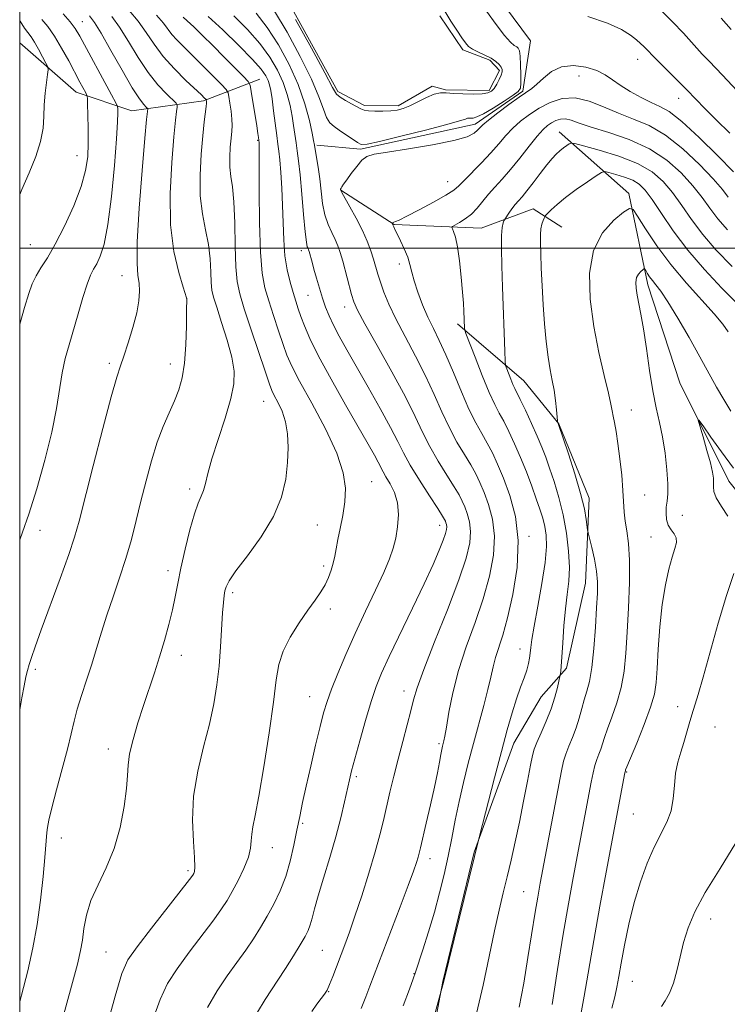
# Model space of a CAD drawing. Extents: x 2149800 to 2152700, y 349800 to 352700.
# Drawn here: x 2150000 to 2150140, y 350850 to 351045 of the extents above; entities that cross this region are included whole.
import ezdxf

# ---------------------------------------------------------------- set-up
doc = ezdxf.new("R2010")
doc.units = 0
doc.header["$MEASUREMENT"] = 0
for name, color, linetype, lineweight in [('32000', 7, 'Continuous', 0), ('DTM HARD BREAKLINE', 7, 'Continuous', 0), ('DTM SPOT ELEVATION', 2, 'Continuous', 13), ('INDEX CONTOUR', 41, 'Continuous', 13), ('INTERMEDIATE CONTOUR', 44, 'Continuous', 0), ('INTERMEDIATE CONTOUR DEPRESSION', 44, 'Continuous', 0), ('POND', 7, 'Continuous', 0)]:
    doc.layers.add(name, color=color, linetype=linetype, lineweight=lineweight)

msp = doc.modelspace()

# ---------------------------------------------------------------- linework, layer by layer
at = {"layer": '32000', "flags": 128}
for points in [[(2150000, 350000), (2152500, 350000), (2152500, 352500), (2150000, 352500), (2150000, 350000)], [(2152500, 351000), (2150000, 351000)]]:
    msp.add_lwpolyline(points, dxfattribs=at)
at = {"layer": 'DTM HARD BREAKLINE'}
for points in [[(2150058.87, 351020.41, 1047.74), (2150067.52, 351019.62, 1046.21), (2150090.26, 351024.6, 1046.47), (2150099.69, 351031.12, 1046.21), (2150101.17, 351041.1, 1047.07), (2150090.72, 351055.25, 1046.94), (2150087.81, 351082.62, 1047.67), (2150091.43, 351101.89, 1050.54), (2150118.33, 351118.14, 1061.67), (2150144.64, 351139.06, 1066.86), (2150163.12, 351171.44, 1073.66), (2150171.93, 351224.62, 1079.92), (2150177.4, 351277.84, 1083.12), (2150187.38, 351320.34, 1085.72)], [(2150000, 351040.662, 1069.314), (2150011.18, 351030.91, 1066.74), (2150022.2, 351027.2, 1063.08), (2150036.42, 351029.2, 1058.25), (2150047.57, 351033.46, 1053.1)], [(2150106.89, 351023.02, 1040.74), (2150120.7, 351010.81, 1036.41), (2150124.43, 350992.76, 1033.48), (2150130.8, 350973.34, 1032.35), (2150140.5, 350953.87, 1031.35), (2150149.65, 350942.4, 1031.22), (2150152.72, 350925.03, 1029.68), (2150165.23, 350914.84, 1028.88), (2150184.35, 350901.22, 1028.42), (2150192.85, 350891.1, 1027.55), (2150209.22, 350871.52, 1026.95)], [(2150063.64, 351011.5, 1045.96), (2150074.17, 351004.69, 1043.93), (2150091.45, 351003.98, 1040.99), (2150101.71, 351007.81, 1038.78), (2150107.41, 351004.18, 1036.88)], [(2150086.73, 350984.99, 1042.35), (2150099.86, 350973.71, 1039.09), (2150106.82, 350965.18, 1037.96), (2150112.8, 350950.46, 1037.51), (2150112.11, 350933.62, 1038.78), (2150108.3, 350916.83, 1039.68), (2150103.34, 350911.15, 1040.99), (2150097.88, 350901.92, 1041.31), (2150090.02, 350880.32, 1042.08), (2150083.86, 350854.7, 1042.03), (2150079.53, 350832.15, 1041.44), (2150078.38, 350814.44, 1041.49)]]:
    msp.add_polyline3d(points, dxfattribs=at)
at = {"layer": 'DTM SPOT ELEVATION'}
for p in [(2150012.4, 351044.89, 1063.16), (2150122.42, 351037.38, 1047.28), (2150110.82, 351034.14, 1045.21), (2150130.54, 351029.67, 1047.32), (2150047.17, 351021.38, 1054.12), (2150011.37, 351018.33, 1066.82), (2150084.77, 351013.21, 1044.8), (2150002.08, 351000.69, 1067.06), (2150055.78, 350999.48, 1050.5), (2150075.2, 350996.9, 1044.45), (2150020.26, 350994.55, 1062.78), (2150033.05, 350990.05, 1060.01), (2150057.15, 350990.65, 1050.93), (2150064.37, 350988.35, 1048.63), (2150017.76, 350977.18, 1062.35), (2150029.84, 350977.06, 1060.64), (2150048.32, 350969.63, 1056.85), (2150121.17, 350967.97, 1035.3), (2150033.69, 350952.27, 1058.38), (2150069.71, 350953.77, 1053.1), (2150123.8, 350951.13, 1035.11), (2150131.28, 350947.09, 1033.11), (2150058.97, 350945.16, 1055.06), (2150083.19, 350945.08, 1050.6), (2150004.05, 350944.12, 1063.29), (2150100.87, 350942.93, 1043.73), (2150125.1, 350942.77, 1034.82), (2150060.24, 350937.01, 1054.33), (2150029.4, 350936.1, 1058.47), (2150042.17, 350931.73, 1055.67), (2150061.55, 350928.54, 1053.58), (2150032.03, 350919.32, 1057.37), (2150099.11, 350920.62, 1042.67), (2150003.08, 350916.57, 1061.7), (2150076.15, 350912.29, 1048.6), (2150057.48, 350911.12, 1052.82), (2150130.35, 350909.19, 1032.58), (2150137.77, 350905.17, 1031), (2150083.09, 350901.84, 1046.27), (2150017.58, 350900.8, 1058.58), (2150120.28, 350896.23, 1033.88), (2150066.71, 350895.32, 1049.7), (2150121.59, 350887.88, 1032.97), (2150056.05, 350886.04, 1051.74), (2150008.27, 350883.16, 1059.35), (2150050.06, 350881.23, 1053.29), (2150081.31, 350879.03, 1045.44), (2150033.35, 350876.65, 1056.3), (2150099.83, 350872.55, 1038.94), (2150136.92, 350867.12, 1029.38), (2150017.11, 350860.58, 1056.94), (2150059.95, 350860.92, 1049), (2150078.15, 350856.28, 1044.06), (2150121.37, 350854.77, 1031.09), (2150061.23, 350852.69, 1047.93)]:
    msp.add_point(p, dxfattribs=at)
at = {"layer": 'INDEX CONTOUR'}
for points in [[(2150000, 350850.668, 1060), (2150000.371, 350852.043, 1060), (2150001.594, 350856.853, 1060), (2150002.619, 350861.384, 1060), (2150003.459, 350865.989, 1060), (2150004.124, 350870.856, 1060), (2150004.624, 350875.508, 1060), (2150004.967, 350879.304, 1060), (2150005.365, 350884.27, 1060), (2150005.481, 350885.258, 1060), (2150005.761, 350886.718, 1060), (2150006.343, 350889.118, 1060), (2150007.299, 350892.709, 1060), (2150008.426, 350896.874, 1060), (2150009.452, 350900.778, 1060), (2150010.185, 350903.812, 1060), (2150010.761, 350906.268, 1060), (2150011.397, 350908.663, 1060), (2150012.253, 350911.402, 1060), (2150013.258, 350914.428, 1060), (2150014.283, 350917.571, 1060), (2150015.239, 350920.709, 1060), (2150016.193, 350923.908, 1060), (2150017.255, 350927.282, 1060), (2150018.49, 350930.904, 1060), (2150019.8, 350934.687, 1060), (2150021.043, 350938.502, 1060), (2150022.118, 350942.26, 1060), (2150023.082, 350946.025, 1060), (2150024.031, 350949.901, 1060), (2150025.042, 350953.928, 1060), (2150026.124, 350957.903, 1060), (2150027.267, 350961.56, 1060), (2150028.449, 350964.699, 1060), (2150029.602, 350967.382, 1060), (2150030.645, 350969.733, 1060), (2150031.511, 350971.923, 1060), (2150032.18, 350974.288, 1060), (2150032.645, 350977.208, 1060), (2150032.912, 350980.86, 1060), (2150033.033, 350984.614, 1060), (2150033.071, 350987.634, 1060), (2150033.082, 350989.946, 1060), (2150033.049, 350990.153, 1060), (2150032.378, 350992.273, 1060), (2150031.513, 350995.155, 1060), (2150030.564, 350999.333, 1060), (2150029.909, 351004.659, 1060), (2150029.817, 351010.836, 1060), (2150030.123, 351016.983, 1060), (2150030.55, 351022.073, 1060), (2150030.873, 351025.345, 1060), (2150031.074, 351027.106, 1060), (2150031.187, 351027.929, 1060), (2150031.208, 351028.346, 1060), (2150030.982, 351028.718, 1060), (2150029.07, 351030.548, 1060), (2150027.389, 351032.349, 1060), (2150025.466, 351034.786, 1060), (2150023.485, 351037.796, 1060), (2150021.562, 351040.962, 1060), (2150019.797, 351043.78, 1060), (2150018.249, 351045.894, 1060)], [(2150047.083, 350848.629, 1050), (2150048.604, 350851.167, 1050), (2150049.868, 350853.073, 1050), (2150051.161, 350854.967, 1050), (2150052.675, 350857.292, 1050), (2150054.241, 350859.784, 1050), (2150055.593, 350862.001, 1050), (2150056.538, 350863.628, 1050), (2150057.15, 350864.846, 1050), (2150057.569, 350865.963, 1050), (2150057.938, 350867.283, 1050), (2150058.408, 350869.095, 1050), (2150059.13, 350871.685, 1050), (2150060.191, 350875.207, 1050), (2150061.431, 350879.285, 1050), (2150062.629, 350883.41, 1050), (2150063.605, 350887.139, 1050), (2150064.351, 350890.302, 1050), (2150065.319, 350894.648, 1050), (2150065.757, 350896.436, 1050), (2150066.398, 350898.869, 1050), (2150067.358, 350902.399, 1050), (2150068.499, 350906.457, 1050), (2150069.615, 350910.217, 1050), (2150070.595, 350913.138, 1050), (2150071.679, 350915.807, 1050), (2150073.203, 350919.096, 1050), (2150077.828, 350928.684, 1050), (2150080.125, 350933.51, 1050), (2150081.883, 350937.353, 1050), (2150083.107, 350940.191, 1050), (2150083.898, 350942.175, 1050), (2150084.356, 350943.468, 1050), (2150084.565, 350944.273, 1050), (2150084.607, 350944.805, 1050), (2150084.557, 350945.243, 1050), (2150084.456, 350945.62, 1050), (2150084.34, 350945.934, 1050), (2150084.19, 350946.252, 1050), (2150083.778, 350946.936, 1050), (2150082.821, 350948.418, 1050), (2150081.17, 350950.946, 1050), (2150079.187, 350954.034, 1050), (2150077.367, 350957.012, 1050), (2150076.043, 350959.43, 1050), (2150074.904, 350961.712, 1050), (2150073.477, 350964.504, 1050), (2150071.436, 350968.233, 1050), (2150069.047, 350972.452, 1050), (2150064.798, 350979.856, 1050), (2150063.291, 350982.543, 1050), (2150062.143, 350984.732, 1050), (2150061.284, 350986.593, 1050), (2150060.61, 350988.318, 1050), (2150060.008, 350990.102, 1050), (2150059.395, 350992.07, 1050), (2150058.803, 350994.058, 1050), (2150058.294, 350995.834, 1050), (2150057.913, 350997.213, 1050), (2150057.338, 350999.366, 1050), (2150057.235, 350999.676, 1050), (2150057.125, 350999.929, 1050), (2150056.981, 351000.292, 1050), (2150056.791, 351001.221, 1050), (2150056.541, 351003.247, 1050), (2150056.231, 351006.654, 1050), (2150055.888, 351010.732, 1050), (2150055.552, 351014.521, 1050), (2150055.253, 351017.296, 1050), (2150054.988, 351019.27, 1050), (2150054.749, 351020.886, 1050), (2150054.272, 351024.276, 1050), (2150053.967, 351026.177, 1050), (2150053.563, 351028.245, 1050), (2150052.993, 351030.468, 1050), (2150052.184, 351032.822, 1050), (2150051.062, 351035.291, 1050), (2150049.551, 351037.873, 1050), (2150047.574, 351040.572, 1050), (2150045.122, 351043.351, 1050), (2150042.45, 351046.002, 1050)], [(2150127.172, 351047.005, 1050), (2150129.34, 351044.866, 1050), (2150131.486, 351042.596, 1050), (2150135.24, 351038.464, 1050), (2150136.562, 351037.044, 1050), (2150139.226, 351034.261, 1050), (2150148.996, 351023.823, 1050)], [(2150090.502, 350848.397, 1040), (2150091.798, 350854.013, 1040), (2150093.007, 350859.649, 1040), (2150094.081, 350864.73, 1040), (2150094.996, 350868.85, 1040), (2150095.8, 350872.282, 1040), (2150096.564, 350875.467, 1040), (2150097.346, 350878.786, 1040), (2150098.157, 350882.366, 1040), (2150098.992, 350886.272, 1040), (2150099.835, 350890.457, 1040), (2150100.604, 350894.427, 1040), (2150101.201, 350897.577, 1040), (2150101.582, 350899.525, 1040), (2150101.919, 350900.78, 1040), (2150102.437, 350902.076, 1040), (2150103.284, 350903.968, 1040), (2150104.309, 350906.309, 1040), (2150105.285, 350908.775, 1040), (2150106.031, 350911.068, 1040), (2150106.541, 350912.994, 1040), (2150107.091, 350915.492, 1040), (2150107.126, 350915.741, 1040), (2150107.179, 350916.194, 1040), (2150107.266, 350917.168, 1040), (2150107.398, 350918.988, 1040), (2150107.583, 350921.821, 1040), (2150107.826, 350925.212, 1040), (2150108.131, 350928.554, 1040), (2150108.481, 350931.406, 1040), (2150108.778, 350934.009, 1040), (2150108.903, 350936.774, 1040), (2150108.759, 350940.003, 1040), (2150108.348, 350943.552, 1040), (2150107.692, 350947.168, 1040), (2150106.833, 350950.62, 1040), (2150105.886, 350953.755, 1040), (2150104.983, 350956.439, 1040), (2150104.208, 350958.625, 1040), (2150103.45, 350960.604, 1040), (2150102.547, 350962.751, 1040), (2150101.406, 350965.295, 1040), (2150100.202, 350967.885, 1040), (2150099.179, 350970.023, 1040), (2150098.086, 350972.211, 1040), (2150097.724, 350972.994, 1040), (2150097.291, 350974.04, 1040), (2150096.479, 350976.118, 1040), (2150096.276, 350976.74, 1040), (2150096.177, 350977.64, 1040), (2150096.098, 350979.588, 1040), (2150095.658, 350992.304, 1040), (2150095.527, 350996.5, 1040), (2150095.456, 350999.945, 1040), (2150095.473, 351002.507, 1040), (2150095.593, 351004.123, 1040), (2150095.765, 351005.001, 1040), (2150095.921, 351005.418, 1040), (2150096.023, 351005.633, 1040), (2150096.152, 351005.844, 1040), (2150096.896, 351006.914, 1040), (2150097.517, 351007.774, 1040), (2150098.175, 351008.631, 1040), (2150098.807, 351009.379, 1040), (2150099.52, 351010.199, 1040), (2150100.464, 351011.346, 1040), (2150101.724, 351012.971, 1040), (2150103.128, 351014.811, 1040), (2150104.437, 351016.499, 1040), (2150105.473, 351017.753, 1040), (2150106.296, 351018.639, 1040), (2150107.024, 351019.307, 1040), (2150107.739, 351019.877, 1040), (2150108.386, 351020.346, 1040), (2150108.873, 351020.679, 1040), (2150109.229, 351020.834, 1040), (2150109.962, 351020.73, 1040), (2150111.698, 351020.28, 1040), (2150114.814, 351019.425, 1040), (2150118.674, 351018.222, 1040), (2150122.388, 351016.76, 1040), (2150125.276, 351015.102, 1040), (2150127.476, 351013.206, 1040), (2150129.335, 351011.007, 1040), (2150131.161, 351008.468, 1040), (2150133.118, 351005.671, 1040), (2150135.333, 351002.727, 1040), (2150137.945, 350999.689, 1040), (2150141.139, 350996.362, 1040)], [(2150127.166, 350849.746, 1030), (2150127.888, 350850.919, 1030), (2150128.706, 350852.446, 1030), (2150129.498, 350854.414, 1030), (2150130.182, 350856.859, 1030), (2150130.822, 350859.619, 1030), (2150131.519, 350862.483, 1030), (2150132.406, 350865.344, 1030), (2150133.743, 350868.503, 1030), (2150135.82, 350872.363, 1030), (2150138.747, 350877.131, 1030), (2150141.902, 350882.222, 1030)]]:
    msp.add_polyline3d(points, dxfattribs=at)
at = {"layer": 'INTERMEDIATE CONTOUR'}
for points in [[(2150000, 350942.246, 1064), (2150000.557, 350943.71, 1064), (2150001.818, 350947.338, 1064), (2150003.369, 350952.299, 1064), (2150004.993, 350958.012, 1064), (2150006.381, 350963.572, 1064), (2150007.311, 350968.26, 1064), (2150008.433, 350975.326, 1064), (2150009.039, 350978.148, 1064), (2150009.769, 350980.859, 1064), (2150011.554, 350987.013, 1064), (2150012.5, 350990.234, 1064), (2150013.352, 350992.899, 1064), (2150014.043, 350994.654, 1064), (2150014.642, 350995.826, 1064), (2150015.255, 350996.908, 1064), (2150015.96, 350998.401, 1064), (2150016.723, 351000.825, 1064), (2150017.486, 351004.707, 1064), (2150018.19, 351010.251, 1064), (2150018.777, 351016.37, 1064), (2150019.192, 351021.656, 1064), (2150019.399, 351025.041, 1064), (2150019.458, 351026.816, 1064), (2150019.448, 351027.613, 1064), (2150019.39, 351028.062, 1064), (2150019.069, 351028.779, 1064), (2150018.211, 351030.379, 1064), (2150011.91, 351041.998, 1064), (2150011, 351043.502, 1064), (2150009.988, 351044.843, 1064), (2150008.618, 351046.402, 1064)], [(2150000, 350908.55, 1062), (2150000.442, 350910.919, 1062), (2150000.888, 350913.328, 1062), (2150001.234, 350915.068, 1062), (2150001.535, 350916.348, 1062), (2150001.864, 350917.506, 1062), (2150002.312, 350918.905, 1062), (2150003.05, 350921.025, 1062), (2150004.267, 350924.372, 1062), (2150008.023, 350934.549, 1062), (2150009.74, 350939.321, 1062), (2150010.883, 350942.768, 1062), (2150011.775, 350945.94, 1062), (2150014.553, 350956.878, 1062), (2150016.452, 350964.249, 1062), (2150018.121, 350970.559, 1062), (2150019.226, 350974.451, 1062), (2150019.959, 350976.705, 1062), (2150020.641, 350978.63, 1062), (2150021.506, 350981.229, 1062), (2150022.425, 350984.265, 1062), (2150023.184, 350987.19, 1062), (2150023.612, 350989.577, 1062), (2150023.74, 350991.473, 1062), (2150023.647, 350993.046, 1062), (2150023.428, 350994.6, 1062), (2150023.251, 350997.006, 1062), (2150023.301, 351001.275, 1062), (2150023.694, 351007.912, 1062), (2150024.274, 351015.412, 1062), (2150024.817, 351021.768, 1062), (2150025.149, 351025.473, 1062), (2150025.359, 351027.602, 1062), (2150025.279, 351027.732, 1062), (2150025.044, 351027.958, 1062), (2150024.57, 351028.445, 1062), (2150023.711, 351029.573, 1062), (2150022.304, 351031.775, 1062), (2150020.297, 351035.242, 1062), (2150018.077, 351039.192, 1062), (2150016.14, 351042.599, 1062), (2150014.824, 351044.728, 1062), (2150013.843, 351046.013, 1062)], [(2150008.439, 350847.071, 1058), (2150010.263, 350853.772, 1058), (2150011.426, 350858.164, 1058), (2150012.063, 350860.847, 1058), (2150012.421, 350862.898, 1058), (2150012.74, 350865.198, 1058), (2150013.237, 350867.85, 1058), (2150014.122, 350870.759, 1058), (2150015.514, 350873.869, 1058), (2150017.161, 350877.26, 1058), (2150018.716, 350881.047, 1058), (2150019.901, 350885.235, 1058), (2150020.695, 350889.38, 1058), (2150021.146, 350892.927, 1058), (2150021.333, 350895.52, 1058), (2150021.463, 350897.605, 1058), (2150021.777, 350899.825, 1058), (2150022.451, 350902.665, 1058), (2150023.406, 350905.958, 1058), (2150024.497, 350909.381, 1058), (2150026.684, 350915.866, 1058), (2150027.717, 350919.048, 1058), (2150028.68, 350922.273, 1058), (2150029.535, 350925.422, 1058), (2150030.243, 350928.335, 1058), (2150030.795, 350930.946, 1058), (2150031.308, 350933.574, 1058), (2150031.929, 350936.631, 1058), (2150032.76, 350940.342, 1058), (2150033.701, 350944.172, 1058), (2150034.607, 350947.397, 1058), (2150035.361, 350949.507, 1058), (2150035.958, 350950.845, 1058), (2150036.423, 350951.966, 1058), (2150036.811, 350953.379, 1058), (2150037.301, 350955.395, 1058), (2150038.098, 350958.278, 1058), (2150039.317, 350962.123, 1058), (2150040.681, 350966.346, 1058), (2150041.823, 350970.197, 1058), (2150042.438, 350973.159, 1058), (2150042.494, 350975.666, 1058), (2150042.025, 350978.385, 1058), (2150041.109, 350981.758, 1058), (2150040.007, 350985.302, 1058), (2150039.026, 350988.306, 1058), (2150038.401, 350990.289, 1058), (2150038.082, 350991.691, 1058), (2150037.945, 350993.183, 1058), (2150037.869, 350995.28, 1058), (2150037.73, 350997.88, 1058), (2150037.407, 351000.728, 1058), (2150036.838, 351003.647, 1058), (2150036.212, 351006.779, 1058), (2150035.78, 351010.346, 1058), (2150035.722, 351014.439, 1058), (2150035.941, 351018.61, 1058), (2150036.269, 351022.281, 1058), (2150036.564, 351025.004, 1058), (2150036.934, 351028.036, 1058), (2150036.994, 351028.744, 1058), (2150036.998, 351029.121, 1058), (2150036.961, 351029.379, 1058), (2150036.918, 351029.447, 1058), (2150036.575, 351029.794, 1058), (2150035.993, 351030.353, 1058), (2150032.938, 351033.234, 1058), (2150030.664, 351035.498, 1058), (2150028.448, 351037.965, 1058), (2150026.619, 351040.399, 1058), (2150025.039, 351042.738, 1058), (2150023.454, 351044.962, 1058), (2150021.674, 351047.06, 1058)], [(2150016.896, 350844.371, 1056), (2150018.895, 350851.788, 1056), (2150020.247, 350856.331, 1056), (2150021.456, 350859.028, 1056), (2150023.249, 350861.595, 1056), (2150026.084, 350865.275, 1056), (2150033.643, 350874.935, 1056), (2150034.291, 350875.795, 1056), (2150034.494, 350876.116, 1056), (2150034.636, 350876.485, 1056), (2150034.72, 350877.387, 1056), (2150034.654, 350879.281, 1056), (2150034.416, 350882.474, 1056), (2150034.248, 350886.675, 1056), (2150034.464, 350891.443, 1056), (2150035.266, 350896.372, 1056), (2150036.418, 350901.201, 1056), (2150037.575, 350905.704, 1056), (2150038.463, 350909.739, 1056), (2150039.084, 350913.486, 1056), (2150039.51, 350917.209, 1056), (2150039.808, 350921.055, 1056), (2150040.194, 350927.73, 1056), (2150040.354, 350929.818, 1056), (2150040.511, 350931.165, 1056), (2150040.666, 350932.089, 1056), (2150040.886, 350932.928, 1056), (2150041.484, 350934.104, 1056), (2150042.838, 350936.057, 1056), (2150045.143, 350939.073, 1056), (2150047.867, 350942.823, 1056), (2150050.294, 350946.822, 1056), (2150051.873, 350950.664, 1056), (2150052.712, 350954.246, 1056), (2150053.082, 350957.541, 1056), (2150053.202, 350960.531, 1056), (2150053.08, 350963.22, 1056), (2150052.672, 350965.619, 1056), (2150051.976, 350967.728, 1056), (2150051.162, 350969.487, 1056), (2150050.446, 350970.824, 1056), (2150049.953, 350971.809, 1056), (2150049.464, 350973.079, 1056), (2150048.671, 350975.412, 1056), (2150045.863, 350983.839, 1056), (2150044.499, 350987.989, 1056), (2150043.586, 350990.947, 1056), (2150043.071, 350993.377, 1056), (2150042.816, 350996.3, 1056), (2150042.689, 351000.403, 1056), (2150042.593, 351005.029, 1056), (2150042.436, 351009.184, 1056), (2150042.163, 351012.139, 1056), (2150041.86, 351014.224, 1056), (2150041.651, 351016.034, 1056), (2150041.623, 351018.017, 1056), (2150041.729, 351020.038, 1056), (2150041.888, 351021.817, 1056), (2150042.025, 351023.172, 1056), (2150042.094, 351024.318, 1056), (2150042.055, 351025.57, 1056), (2150041.888, 351027.129, 1056), (2150041.66, 351028.742, 1056), (2150041.456, 351030.041, 1056), (2150041.291, 351030.809, 1056), (2150040.902, 351031.424, 1056), (2150039.958, 351032.414, 1056), (2150036.135, 351036.278, 1056), (2150034.053, 351038.355, 1056), (2150032.384, 351039.994, 1056), (2150031.122, 351041.257, 1056), (2150030.166, 351042.316, 1056), (2150028.47, 351044.557, 1056), (2150027.111, 351046.144, 1056)], [(2150026.33, 350847.011, 1054), (2150027.808, 350851.178, 1054), (2150029.315, 350854.313, 1054), (2150031.178, 350857.242, 1054), (2150033.586, 350860.563, 1054), (2150038.434, 350866.935, 1054), (2150040.009, 350869.096, 1054), (2150041.117, 350870.797, 1054), (2150042.12, 350872.554, 1054), (2150043.279, 350874.738, 1054), (2150044.433, 350877.128, 1054), (2150045.318, 350879.358, 1054), (2150045.752, 350881.153, 1054), (2150045.891, 350882.606, 1054), (2150045.974, 350883.906, 1054), (2150046.206, 350885.337, 1054), (2150046.66, 350887.582, 1054), (2150047.378, 350891.423, 1054), (2150048.354, 350897.26, 1054), (2150049.395, 350903.979, 1054), (2150050.264, 350910.083, 1054), (2150050.823, 350914.464, 1054), (2150051.34, 350917.555, 1054), (2150052.183, 350920.173, 1054), (2150053.601, 350922.95, 1054), (2150055.357, 350925.756, 1054), (2150057.097, 350928.277, 1054), (2150058.533, 350930.283, 1054), (2150059.658, 350931.899, 1054), (2150060.532, 350933.34, 1054), (2150061.211, 350934.776, 1054), (2150061.729, 350936.213, 1054), (2150062.113, 350937.614, 1054), (2150062.403, 350938.98, 1054), (2150062.678, 350940.465, 1054), (2150063.029, 350942.261, 1054), (2150063.506, 350944.497, 1054), (2150064.013, 350947.047, 1054), (2150064.412, 350949.725, 1054), (2150064.538, 350952.443, 1054), (2150064.112, 350955.519, 1054), (2150062.828, 350959.374, 1054), (2150060.552, 350964.198, 1054), (2150057.847, 350969.269, 1054), (2150055.448, 350973.635, 1054), (2150053.896, 350976.637, 1054), (2150052.955, 350978.797, 1054), (2150052.195, 350980.928, 1054), (2150051.282, 350983.633, 1054), (2150050.275, 350986.671, 1054), (2150049.332, 350989.591, 1054), (2150048.581, 350992.165, 1054), (2150048.036, 350995.066, 1054), (2150047.686, 350999.19, 1054), (2150047.508, 351005.018, 1054), (2150047.448, 351011.369, 1054), (2150047.427, 351020.87, 1054), (2150047.39, 351021.381, 1054), (2150047.316, 351021.959, 1054), (2150047.204, 351022.748, 1054), (2150046.98, 351024.214, 1054), (2150045.887, 351031.063, 1054), (2150045.653, 351032.274, 1054), (2150045.25, 351033.041, 1054), (2150044.336, 351034.02, 1054), (2150040.541, 351037.857, 1054), (2150038.276, 351040.122, 1054), (2150036.212, 351042.157, 1054), (2150034.489, 351043.825, 1054), (2150033.204, 351045.037, 1054), (2150032.409, 351045.751, 1054)], [(2150037.176, 350849.604, 1052), (2150039.106, 350852.889, 1052), (2150041.088, 350855.852, 1052), (2150043.02, 350858.521, 1052), (2150044.798, 350860.951, 1052), (2150046.349, 350863.207, 1052), (2150047.736, 350865.4, 1052), (2150049.049, 350867.648, 1052), (2150050.354, 350870.057, 1052), (2150051.598, 350872.67, 1052), (2150052.7, 350875.518, 1052), (2150053.601, 350878.59, 1052), (2150054.33, 350881.716, 1052), (2150054.935, 350884.689, 1052), (2150055.476, 350887.403, 1052), (2150056.047, 350890.173, 1052), (2150056.755, 350893.419, 1052), (2150057.657, 350897.373, 1052), (2150058.635, 350901.535, 1052), (2150059.521, 350905.216, 1052), (2150060.216, 350907.956, 1052), (2150060.884, 350910.201, 1052), (2150061.753, 350912.624, 1052), (2150063.001, 350915.749, 1052), (2150064.602, 350919.513, 1052), (2150066.477, 350923.699, 1052), (2150068.517, 350928.063, 1052), (2150070.493, 350932.226, 1052), (2150072.142, 350935.779, 1052), (2150073.277, 350938.456, 1052), (2150074.002, 350940.57, 1052), (2150074.495, 350942.577, 1052), (2150074.878, 350944.823, 1052), (2150075.055, 350947.21, 1052), (2150074.87, 350949.529, 1052), (2150074.243, 350951.596, 1052), (2150073.382, 350953.338, 1052), (2150072.567, 350954.709, 1052), (2150071.999, 350955.716, 1052), (2150071.047, 350957.579, 1052), (2150070.266, 350958.999, 1052), (2150069.027, 350961.177, 1052), (2150064.539, 350968.982, 1052), (2150061.692, 350974.021, 1052), (2150059.185, 350978.639, 1052), (2150057.464, 350982.115, 1052), (2150056.4, 350984.596, 1052), (2150055.719, 350986.443, 1052), (2150055.183, 350987.996, 1052), (2150054.688, 350989.503, 1052), (2150054.165, 350991.193, 1052), (2150053.575, 350993.252, 1052), (2150053, 350995.7, 1052), (2150052.55, 350998.517, 1052), (2150052.301, 351001.667, 1052), (2150052.181, 351005.038, 1052), (2150052.082, 351008.504, 1052), (2150051.922, 351011.91, 1052), (2150051.717, 351014.996, 1052), (2150051.511, 351017.477, 1052), (2150051.332, 351019.212, 1052), (2150051.152, 351020.629, 1052), (2150050.928, 351022.304, 1052), (2150050.306, 351027.225, 1052), (2150049.998, 351029.56, 1052), (2150049.743, 351031.22, 1052), (2150049.5, 351032.35, 1052), (2150049.207, 351033.234, 1052), (2150048.755, 351034.162, 1052), (2150047.839, 351035.445, 1052), (2150046.106, 351037.398, 1052), (2150043.383, 351040.168, 1052), (2150040.216, 351043.233, 1052), (2150037.329, 351045.898, 1052)], [(2150057.862, 350848.796, 1048), (2150058.841, 350850.211, 1048), (2150059.741, 350851.361, 1048), (2150060.393, 350852.219, 1048), (2150060.894, 350853.036, 1048), (2150061.405, 350854.133, 1048), (2150062.051, 350855.743, 1048), (2150064.415, 350862.014, 1048), (2150065.314, 350864.48, 1048), (2150066.413, 350867.648, 1048), (2150067.764, 350871.729, 1048), (2150069.186, 350876.208, 1048), (2150070.445, 350880.39, 1048), (2150071.369, 350883.768, 1048), (2150072.057, 350886.588, 1048), (2150073.345, 350892.209, 1048), (2150074.11, 350895.39, 1048), (2150074.964, 350898.771, 1048), (2150075.889, 350902.253, 1048), (2150076.779, 350905.554, 1048), (2150077.508, 350908.347, 1048), (2150078.047, 350910.532, 1048), (2150078.743, 350912.916, 1048), (2150080.04, 350916.532, 1048), (2150082.197, 350922.013, 1048), (2150084.737, 350928.385, 1048), (2150086.999, 350934.273, 1048), (2150088.462, 350938.623, 1048), (2150089.175, 350941.65, 1048), (2150089.331, 350943.89, 1048), (2150089.112, 350945.788, 1048), (2150088.677, 350947.422, 1048), (2150088.173, 350948.779, 1048), (2150087.69, 350949.907, 1048), (2150087.07, 350951.107, 1048), (2150086.093, 350952.739, 1048), (2150084.631, 350955.049, 1048), (2150082.91, 350957.817, 1048), (2150081.247, 350960.707, 1048), (2150079.834, 350963.524, 1048), (2150078.364, 350966.638, 1048), (2150076.406, 350970.561, 1048), (2150073.718, 350975.535, 1048), (2150070.807, 350980.73, 1048), (2150068.373, 350985.045, 1048), (2150066.921, 350987.72, 1048), (2150066.193, 350989.34, 1048), (2150065.738, 350990.83, 1048), (2150064, 350997.459, 1048), (2150063.51, 350999.157, 1048), (2150063.046, 351000.489, 1048), (2150062.504, 351001.727, 1048), (2150061.82, 351003.106, 1048), (2150061.091, 351004.723, 1048), (2150060.455, 351006.638, 1048), (2150060.013, 351008.874, 1048), (2150059.704, 351011.298, 1048), (2150059.432, 351013.738, 1048), (2150059.126, 351016.025, 1048), (2150058.819, 351017.99, 1048), (2150058.407, 351020.422, 1048), (2150058.238, 351021.328, 1048), (2150057.935, 351022.794, 1048), (2150057.382, 351025.271, 1048), (2150056.485, 351028.586, 1048), (2150055.161, 351032.411, 1048), (2150053.369, 351036.419, 1048), (2150051.264, 351040.301, 1048), (2150049.043, 351043.747, 1048), (2150046.86, 351046.534, 1048)], [(2150089.438, 351025.751, 1046), (2150089.167, 351025.774, 1046), (2150088.946, 351025.777, 1046), (2150088.711, 351025.725, 1046), (2150088.301, 351025.571, 1046), (2150087.157, 351025.204, 1046), (2150084.624, 351024.496, 1046), (2150080.383, 351023.397, 1046), (2150075.481, 351022.166, 1046), (2150071.305, 351021.14, 1046), (2150068.866, 351020.592, 1046), (2150067.683, 351020.532, 1046), (2150066.899, 351020.906, 1046), (2150065.839, 351021.635, 1046), (2150064.563, 351022.535, 1046), (2150063.312, 351023.394, 1046), (2150062.281, 351024.085, 1046), (2150061.458, 351024.812, 1046), (2150060.786, 351025.863, 1046), (2150060.158, 351027.511, 1046), (2150059.283, 351029.976, 1046), (2150057.822, 351033.461, 1046), (2150055.583, 351037.981, 1046), (2150052.964, 351042.783, 1046), (2150050.511, 351046.922, 1046)], [(2150092.496, 351046.945, 1046), (2150094.373, 351044.331, 1046), (2150096.063, 351042.116, 1046), (2150097.248, 351040.787, 1046), (2150097.992, 351040.16, 1046), (2150098.459, 351039.885, 1046), (2150098.785, 351039.626, 1046), (2150099.012, 351039.103, 1046), (2150099.159, 351038.052, 1046), (2150099.243, 351036.341, 1046), (2150099.276, 351034.377, 1046), (2150099.271, 351032.7, 1046), (2150099.19, 351031.685, 1046), (2150098.787, 351031.033, 1046), (2150097.764, 351030.281, 1046), (2150095.969, 351029.106, 1046), (2150093.821, 351027.755, 1046), (2150091.884, 351026.619, 1046), (2150090.589, 351025.989, 1046), (2150089.847, 351025.766, 1046), (2150089.438, 351025.751, 1046)], [(2150112.574, 351045.916, 1048), (2150116.456, 351044.57, 1048), (2150119.217, 351043.331, 1048), (2150121.012, 351042.21, 1048), (2150122.18, 351041.266, 1048), (2150123.021, 351040.53, 1048), (2150123.678, 351039.928, 1048), (2150124.252, 351039.362, 1048), (2150125.648, 351037.888, 1048), (2150126.794, 351036.712, 1048), (2150132.165, 351031.356, 1048), (2150135.759, 351027.655, 1048), (2150137.954, 351025.45, 1048), (2150140.691, 351022.791, 1048)], [(2150000, 350984.967, 1066), (2150000.978, 350988.224, 1066), (2150001.83, 350991.004, 1066), (2150002.504, 350992.959, 1066), (2150003.232, 350994.522, 1066), (2150004.208, 350996.109, 1066), (2150005.478, 350998.078, 1066), (2150007.051, 351000.774, 1066), (2150008.882, 351004.376, 1066), (2150010.697, 351008.411, 1066), (2150012.171, 351012.243, 1066), (2150013.061, 351015.406, 1066), (2150013.473, 351018.125, 1066), (2150013.593, 351020.794, 1066), (2150013.59, 351023.663, 1066), (2150013.531, 351026.396, 1066), (2150013.464, 351028.512, 1066), (2150013.413, 351029.694, 1066), (2150013.313, 351030.279, 1066), (2150013.079, 351030.767, 1066), (2150011.941, 351032.88, 1066), (2150009.717, 351037.084, 1066), (2150008.304, 351039.656, 1066), (2150006.875, 351042.027, 1066), (2150005.557, 351043.888, 1066), (2150004.389, 351045.322, 1066)], [(2150000, 351010.666, 1068), (2150000.444, 351011.621, 1068), (2150001.908, 351014.921, 1068), (2150003.205, 351018.167, 1068), (2150004.149, 351021.16, 1068), (2150004.624, 351023.765, 1068), (2150004.789, 351026.11, 1068), (2150004.876, 351028.386, 1068), (2150005.062, 351030.703, 1068), (2150005.31, 351032.826, 1068), (2150005.531, 351034.436, 1068), (2150005.636, 351035.35, 1068), (2150005.55, 351035.928, 1068), (2150005.197, 351036.664, 1068), (2150004.546, 351037.907, 1068), (2150003.73, 351039.422, 1068), (2150002.922, 351040.827, 1068), (2150002.247, 351041.853, 1068), (2150000.96, 351043.611, 1068), (2150000.122, 351044.945, 1068), (2150000, 351045.192, 1068)], [(2150138.99, 351045.575, 1052), (2150140.975, 351043.321, 1052)], [(2150067.651, 350849.386, 1046), (2150068.586, 350851.661, 1046), (2150069.391, 350853.768, 1046), (2150071.938, 350860.512, 1046), (2150075.381, 350869.523, 1046), (2150076.978, 350873.747, 1046), (2150078.029, 350876.605, 1046), (2150078.618, 350878.309, 1046), (2150078.933, 350879.328, 1046), (2150079.152, 350880.135, 1046), (2150079.415, 350881.233, 1046), (2150080.556, 350886.122, 1046), (2150081.385, 350889.72, 1046), (2150082.162, 350893.217, 1046), (2150082.745, 350896.046, 1046), (2150083.149, 350898.168, 1046), (2150083.425, 350899.68, 1046), (2150083.623, 350900.688, 1046), (2150083.773, 350901.353, 1046), (2150084.039, 350902.383, 1046), (2150084.235, 350903.338, 1046), (2150084.546, 350905.13, 1046), (2150085.035, 350908.051, 1046), (2150085.796, 350911.892, 1046), (2150086.931, 350916.318, 1046), (2150088.475, 350921.023, 1046), (2150090.204, 350925.814, 1046), (2150091.824, 350930.525, 1046), (2150093.079, 350935.008, 1046), (2150093.85, 350939.18, 1046), (2150094.054, 350942.975, 1046), (2150093.668, 350946.333, 1046), (2150092.897, 350949.224, 1046), (2150092.006, 350951.624, 1046), (2150091.19, 350953.562, 1046), (2150090.362, 350955.277, 1046), (2150089.365, 350957.06, 1046), (2150088.092, 350959.152, 1046), (2150086.633, 350961.6, 1046), (2150085.127, 350964.402, 1046), (2150083.664, 350967.549, 1046), (2150082.145, 350971.005, 1046), (2150080.421, 350974.729, 1046), (2150078.417, 350978.639, 1046), (2150076.351, 350982.486, 1046), (2150074.512, 350985.982, 1046), (2150073.124, 350988.902, 1046), (2150072.141, 350991.286, 1046), (2150071.449, 350993.237, 1046), (2150070.937, 350994.871, 1046), (2150070.076, 350997.837, 1046), (2150069.546, 350999.49, 1046), (2150068.841, 351001.371, 1046), (2150067.883, 351003.525, 1046), (2150066.658, 351005.921, 1046), (2150065.391, 351008.225, 1046), (2150063.804, 351011.041, 1046), (2150063.592, 351011.446, 1046), (2150063.557, 351011.548, 1046), (2150063.554, 351011.605, 1046), (2150063.579, 351011.696, 1046), (2150063.659, 351011.858, 1046), (2150063.832, 351012.14, 1046), (2150064.178, 351012.653, 1046), (2150064.785, 351013.524, 1046), (2150065.695, 351014.798, 1046), (2150066.767, 351016.208, 1046), (2150067.813, 351017.407, 1046), (2150068.793, 351018.151, 1046), (2150070.248, 351018.608, 1046), (2150072.867, 351019.05, 1046), (2150077.02, 351019.686, 1046), (2150081.8, 351020.472, 1046), (2150085.985, 351021.303, 1046), (2150088.645, 351022.086, 1046), (2150090.032, 351022.781, 1046), (2150090.696, 351023.36, 1046), (2150091.151, 351023.843, 1046), (2150091.772, 351024.432, 1046), (2150092.904, 351025.377, 1046), (2150094.745, 351026.819, 1046), (2150096.923, 351028.463, 1046), (2150098.92, 351029.91, 1046), (2150101.432, 351031.623, 1046), (2150102.466, 351032.487, 1046), (2150103.746, 351033.708, 1046), (2150105.362, 351034.994, 1046), (2150107.36, 351035.919, 1046), (2150109.718, 351036.167, 1046), (2150112.154, 351035.847, 1046), (2150114.319, 351035.178, 1046), (2150115.986, 351034.34, 1046), (2150117.412, 351033.369, 1046), (2150118.976, 351032.263, 1046), (2150120.938, 351031.049, 1046), (2150123.094, 351029.862, 1046), (2150125.123, 351028.866, 1046), (2150126.848, 351028.093, 1046), (2150128.676, 351027.051, 1046), (2150131.157, 351025.118, 1046), (2150134.599, 351021.944, 1046), (2150138.331, 351018.271, 1046), (2150141.434, 351015.111, 1046)], [(2150075.967, 350849.912, 1044), (2150077.226, 350853.232, 1044), (2150077.968, 350855.231, 1044), (2150078.432, 350856.566, 1044), (2150079.86, 350860.99, 1044), (2150080.985, 350864.572, 1044), (2150082.151, 350868.473, 1044), (2150083.197, 350872.28, 1044), (2150084.107, 350875.952, 1044), (2150084.9, 350879.545, 1044), (2150085.609, 350883.111, 1044), (2150086.299, 350886.701, 1044), (2150087.047, 350890.364, 1044), (2150087.911, 350894.135, 1044), (2150088.877, 350897.99, 1044), (2150089.912, 350901.895, 1044), (2150091.956, 350909.415, 1044), (2150092.764, 350912.559, 1044), (2150093.332, 350915.045, 1044), (2150093.773, 350917.065, 1044), (2150094.246, 350918.902, 1044), (2150095.686, 350923.346, 1044), (2150096.649, 350926.776, 1044), (2150097.695, 350931.393, 1044), (2150098.524, 350936.71, 1044), (2150098.778, 350942.059, 1044), (2150098.224, 350946.877, 1044), (2150097.118, 350951.025, 1044), (2150095.84, 350954.469, 1044), (2150094.69, 350957.217, 1044), (2150093.654, 350959.448, 1044), (2150092.636, 350961.381, 1044), (2150091.553, 350963.255, 1044), (2150090.356, 350965.383, 1044), (2150089.007, 350968.097, 1044), (2150087.495, 350971.573, 1044), (2150085.927, 350975.372, 1044), (2150084.437, 350978.898, 1044), (2150083.125, 350981.722, 1044), (2150081.958, 350984.071, 1044), (2150080.868, 350986.34, 1044), (2150079.815, 350988.805, 1044), (2150078.872, 350991.293, 1044), (2150078.142, 350993.514, 1044), (2150077.675, 350995.273, 1044), (2150077.319, 350996.748, 1044), (2150076.872, 350998.212, 1044), (2150076.198, 350999.847, 1044), (2150075.426, 351001.477, 1044), (2150074.754, 351002.837, 1044), (2150074.33, 351003.73, 1044), (2150074.11, 351004.239, 1044), (2150073.816, 351004.912, 1044), (2150073.833, 351004.962, 1044), (2150073.873, 351005.01, 1044), (2150073.958, 351005.075, 1044), (2150074.116, 351005.149, 1044), (2150074.425, 351005.259, 1044), (2150075.174, 351005.58, 1044), (2150076.705, 351006.32, 1044), (2150079.174, 351007.592, 1044), (2150082.01, 351009.111, 1044), (2150084.456, 351010.493, 1044), (2150085.984, 351011.482, 1044), (2150086.974, 351012.328, 1044), (2150088.032, 351013.408, 1044), (2150091.5, 351016.904, 1044), (2150093.367, 351018.873, 1044), (2150094.943, 351020.674, 1044), (2150096.327, 351022.297, 1044), (2150097.709, 351023.788, 1044), (2150099.247, 351025.186, 1044), (2150100.984, 351026.501, 1044), (2150102.93, 351027.74, 1044), (2150105.093, 351028.86, 1044), (2150107.466, 351029.632, 1044), (2150110.038, 351029.78, 1044), (2150112.791, 351029.14, 1044), (2150115.672, 351027.99, 1044), (2150118.622, 351026.72, 1044), (2150121.606, 351025.584, 1044), (2150124.688, 351024.289, 1044), (2150127.955, 351022.406, 1044), (2150131.409, 351019.686, 1044), (2150134.702, 351016.585, 1044), (2150137.401, 351013.743, 1044), (2150139.21, 351011.639, 1044), (2150140.385, 351010.127, 1044)], [(2150080.83, 350843.258, 1042), (2150084.003, 350854.803, 1042), (2150091.079, 350883.504, 1042), (2150094.078, 350895.094, 1042), (2150095.438, 350900.268, 1042), (2150096.6, 350904.564, 1042), (2150097.577, 350907.98, 1042), (2150098.439, 350910.73, 1042), (2150099.237, 350913.003, 1042), (2150099.935, 350914.882, 1042), (2150100.477, 350916.425, 1042), (2150100.825, 350917.696, 1042), (2150101.024, 350918.787, 1042), (2150101.137, 350919.798, 1042), (2150101.24, 350920.893, 1042), (2150101.449, 350922.509, 1042), (2150101.894, 350925.147, 1042), (2150102.635, 350929.072, 1042), (2150103.468, 350933.589, 1042), (2150104.122, 350937.765, 1042), (2150104.389, 350940.888, 1042), (2150104.321, 350943.133, 1042), (2150104.034, 350944.896, 1042), (2150103.62, 350946.54, 1042), (2150103.068, 350948.297, 1042), (2150102.345, 350950.364, 1042), (2150101.432, 350952.87, 1042), (2150100.373, 350955.661, 1042), (2150099.228, 350958.516, 1042), (2150098.058, 350961.228, 1042), (2150096.929, 350963.663, 1042), (2150095.908, 350965.702, 1042), (2150095.019, 350967.344, 1042), (2150094.122, 350969.056, 1042), (2150093.029, 350971.421, 1042), (2150091.644, 350974.766, 1042), (2150090.207, 350978.409, 1042), (2150088.409, 350983.092, 1042), (2150088.169, 350983.812, 1042), (2150088.125, 350984.185, 1042), (2150088.009, 350987.55, 1042), (2150087.925, 350989.079, 1042), (2150087.756, 350991.273, 1042), (2150087.476, 350994.243, 1042), (2150087.115, 350997.473, 1042), (2150086.714, 351000.292, 1042), (2150086.318, 351002.189, 1042), (2150085.97, 351003.28, 1042), (2150085.712, 351003.839, 1042), (2150085.598, 351004.123, 1042), (2150085.727, 351004.318, 1042), (2150086.208, 351004.591, 1042), (2150087.101, 351005.08, 1042), (2150088.257, 351005.808, 1042), (2150089.48, 351006.772, 1042), (2150090.618, 351007.952, 1042), (2150092.865, 351010.677, 1042), (2150094.148, 351012.1, 1042), (2150095.603, 351013.675, 1042), (2150097.257, 351015.571, 1042), (2150099.096, 351017.856, 1042), (2150100.927, 351020.206, 1042), (2150102.513, 351022.199, 1042), (2150103.691, 351023.526, 1042), (2150104.577, 351024.324, 1042), (2150105.359, 351024.844, 1042), (2150106.196, 351025.277, 1042), (2150107.113, 351025.576, 1042), (2150108.107, 351025.633, 1042), (2150109.238, 351025.367, 1042), (2150110.821, 351024.798, 1042), (2150113.236, 351023.967, 1042), (2150116.695, 351022.894, 1042), (2150120.742, 351021.504, 1042), (2150124.754, 351019.695, 1042), (2150128.219, 351017.427, 1042), (2150131.074, 351014.9, 1042), (2150133.368, 351012.375, 1042), (2150135.186, 351010.053, 1042), (2150136.752, 351007.899, 1042), (2150138.326, 351005.816, 1042), (2150140.202, 351003.646, 1042)], [(2150098.972, 350849.624, 1038), (2150099.845, 350854.419, 1038), (2150100.699, 350859.494, 1038), (2150102.128, 350868.428, 1038), (2150102.628, 350871.449, 1038), (2150103.121, 350874.207, 1038), (2150107.321, 350896.469, 1038), (2150107.749, 350898.381, 1038), (2150108.198, 350899.794, 1038), (2150108.82, 350901.34, 1038), (2150109.544, 350903.085, 1038), (2150110.247, 350904.958, 1038), (2150110.838, 350906.885, 1038), (2150111.348, 350908.78, 1038), (2150111.844, 350910.558, 1038), (2150112.369, 350912.229, 1038), (2150112.895, 350914.186, 1038), (2150113.374, 350916.916, 1038), (2150113.767, 350920.693, 1038), (2150114.073, 350924.916, 1038), (2150114.301, 350928.772, 1038), (2150114.447, 350931.669, 1038), (2150114.458, 350933.912, 1038), (2150114.269, 350936.033, 1038), (2150113.852, 350938.397, 1038), (2150113.336, 350940.717, 1038), (2150112.635, 350943.577, 1038), (2150112.514, 350944.202, 1038), (2150112.249, 350946.279, 1038), (2150111.863, 350948.392, 1038), (2150111.126, 350951.409, 1038), (2150109.98, 350955.284, 1038), (2150108.695, 350959.286, 1038), (2150106.682, 350965.25, 1038), (2150106.602, 350965.421, 1038), (2150106.578, 350965.504, 1038), (2150106.546, 350965.804, 1038), (2150106.345, 350967.992, 1038), (2150106.142, 350969.847, 1038), (2150105.86, 350971.855, 1038), (2150105.501, 350973.82, 1038), (2150105.096, 350975.915, 1038), (2150104.685, 350978.407, 1038), (2150104.303, 350981.483, 1038), (2150103.967, 350985.009, 1038), (2150103.691, 350988.769, 1038), (2150103.481, 350992.538, 1038), (2150103.33, 350996.037, 1038), (2150103.225, 350998.978, 1038), (2150103.159, 351001.155, 1038), (2150103.155, 351002.704, 1038), (2150103.245, 351003.845, 1038), (2150103.439, 351004.76, 1038), (2150103.678, 351005.47, 1038), (2150103.885, 351005.954, 1038), (2150104.021, 351006.232, 1038), (2150104.202, 351006.471, 1038), (2150104.585, 351006.874, 1038), (2150105.31, 351007.607, 1038), (2150106.464, 351008.673, 1038), (2150108.119, 351010.033, 1038), (2150110.252, 351011.609, 1038), (2150112.458, 351013.147, 1038), (2150114.234, 351014.352, 1038), (2150115.256, 351015.004, 1038), (2150115.898, 351015.173, 1038), (2150116.713, 351015.004, 1038), (2150118.093, 351014.625, 1038), (2150119.802, 351014.093, 1038), (2150121.448, 351013.445, 1038), (2150122.755, 351012.664, 1038), (2150123.931, 351011.499, 1038), (2150125.301, 351009.639, 1038), (2150127.136, 351006.883, 1038), (2150129.484, 351003.442, 1038), (2150132.34, 350999.639, 1038), (2150135.642, 350995.772, 1038), (2150139.114, 350992.072, 1038), (2150142.424, 350988.749, 1038)], [(2150105.459, 350850.169, 1036), (2150106.569, 350857.124, 1036), (2150107.696, 350864.077, 1036), (2150108.719, 350870.082, 1036), (2150109.645, 350875.231, 1036), (2150113.208, 350894.197, 1036), (2150113.596, 350896.079, 1036), (2150113.96, 350897.512, 1036), (2150114.352, 350898.696, 1036), (2150114.752, 350899.737, 1036), (2150115.118, 350900.721, 1036), (2150115.829, 350903.032, 1036), (2150116.427, 350904.765, 1036), (2150117.313, 350907.098, 1036), (2150118.311, 350909.904, 1036), (2150119.184, 350912.984, 1036), (2150119.756, 350916.216, 1036), (2150120.101, 350919.779, 1036), (2150120.352, 350923.93, 1036), (2150120.606, 350928.763, 1036), (2150120.796, 350933.741, 1036), (2150120.818, 350938.164, 1036), (2150120.609, 350941.511, 1036), (2150120.274, 350943.973, 1036), (2150119.961, 350945.916, 1036), (2150119.779, 350947.697, 1036), (2150119.518, 350952.016, 1036), (2150119.26, 350955.023, 1036), (2150118.916, 350958.286, 1036), (2150118.532, 350961.302, 1036), (2150118.154, 350963.677, 1036), (2150117.817, 350965.441, 1036), (2150117.555, 350966.733, 1036), (2150117.365, 350967.767, 1036), (2150117.111, 350969.074, 1036), (2150116.621, 350971.26, 1036), (2150115.786, 350974.76, 1036), (2150114.763, 350979.319, 1036), (2150113.77, 350984.511, 1036), (2150113.047, 350989.906, 1036), (2150112.898, 350995.07, 1036), (2150113.646, 350999.564, 1036), (2150115.435, 351003.042, 1036), (2150117.69, 351005.521, 1036), (2150119.654, 351007.108, 1036), (2150120.802, 351007.864, 1036), (2150121.519, 351007.665, 1036), (2150122.422, 351006.342, 1036), (2150123.998, 351003.83, 1036), (2150126.236, 351000.482, 1036), (2150128.995, 350996.76, 1036), (2150132.085, 350993.088, 1036), (2150137.617, 350986.994, 1036), (2150139.294, 350984.967, 1036), (2150140.364, 350983.412, 1036)], [(2150111.024, 350847.451, 1034), (2150111.852, 350851.787, 1034), (2150113.746, 350862.862, 1034), (2150114.953, 350869.643, 1034), (2150116.187, 350876.37, 1034), (2150119.885, 350896.052, 1034), (2150119.988, 350896.484, 1034), (2150120.041, 350896.626, 1034), (2150120.309, 350897.284, 1034), (2150122.256, 350901.968, 1034), (2150123.727, 350905.623, 1034), (2150124.994, 350909.052, 1034), (2150125.741, 350911.652, 1034), (2150126.09, 350913.942, 1034), (2150126.275, 350916.723, 1034), (2150126.496, 350920.552, 1034), (2150126.823, 350925.011, 1034), (2150127.294, 350929.439, 1034), (2150127.923, 350933.282, 1034), (2150128.624, 350936.416, 1034), (2150129.29, 350938.82, 1034), (2150129.814, 350940.52, 1034), (2150130.1, 350941.7, 1034), (2150130.056, 350942.587, 1034), (2150129.643, 350943.387, 1034), (2150129.04, 350944.213, 1034), (2150128.483, 350945.157, 1034), (2150128.156, 350946.278, 1034), (2150128.048, 350947.502, 1034), (2150128.1, 350948.722, 1034), (2150128.243, 350949.907, 1034), (2150128.378, 350951.328, 1034), (2150128.401, 350953.329, 1034), (2150128.227, 350956.121, 1034), (2150127.874, 350959.368, 1034), (2150127.378, 350962.599, 1034), (2150126.782, 350965.5, 1034), (2150126.124, 350968.385, 1034), (2150125.448, 350971.725, 1034), (2150124.789, 350975.8, 1034), (2150124.166, 350980.12, 1034), (2150123.593, 350984.007, 1034), (2150123.084, 350986.943, 1034), (2150122.323, 350990.693, 1034), (2150122.108, 350992.063, 1034), (2150122.054, 350993.223, 1034), (2150122.205, 350994.164, 1034), (2150122.574, 350994.882, 1034), (2150123.039, 350995.393, 1034), (2150123.445, 350995.721, 1034), (2150123.681, 350995.877, 1034), (2150123.829, 350995.836, 1034), (2150124.016, 350995.563, 1034), (2150124.341, 350995.044, 1034), (2150124.803, 350994.353, 1034), (2150125.372, 350993.585, 1034), (2150126.056, 350992.746, 1034), (2150127.007, 350991.487, 1034), (2150128.412, 350989.37, 1034), (2150130.367, 350986.141, 1034), (2150132.601, 350982.285, 1034), (2150134.752, 350978.468, 1034), (2150138.067, 350972.466, 1034), (2150139.48, 350970.026, 1034), (2150140.914, 350967.743, 1034)], [(2150140.311, 350946.904, 1032), (2150139.007, 350948.808, 1032), (2150138.01, 350950.533, 1032), (2150137.534, 350951.801, 1032), (2150137.434, 350952.726, 1032), (2150137.478, 350953.524, 1032), (2150137.457, 350954.412, 1032), (2150137.272, 350955.636, 1032), (2150136.847, 350957.447, 1032), (2150136.157, 350959.944, 1032), (2150135.373, 350962.617, 1032), (2150134.716, 350964.803, 1032), (2150134.393, 350965.951, 1032), (2150134.567, 350965.951, 1032), (2150135.386, 350964.802, 1032), (2150136.931, 350962.576, 1032), (2150139.018, 350959.641, 1032), (2150141.394, 350956.434, 1032)], [(2150117.305, 350849.432, 1032), (2150117.888, 350851.66, 1032), (2150118.328, 350853.634, 1032), (2150118.718, 350855.722, 1032), (2150119.188, 350858.384, 1032), (2150119.844, 350861.931, 1032), (2150120.702, 350866.076, 1032), (2150121.752, 350870.381, 1032), (2150122.975, 350874.464, 1032), (2150124.312, 350878.155, 1032), (2150125.691, 350881.339, 1032), (2150128.197, 350886.274, 1032), (2150129.043, 350888.546, 1032), (2150129.488, 350891, 1032), (2150129.708, 350893.534, 1032), (2150129.944, 350895.965, 1032), (2150130.38, 350898.157, 1032), (2150130.96, 350900.158, 1032), (2150131.57, 350902.062, 1032), (2150132.121, 350903.941, 1032), (2150132.629, 350905.782, 1032), (2150133.136, 350907.547, 1032), (2150134.425, 350911.596, 1032), (2150135.437, 350915.031, 1032), (2150138.4, 350925.688, 1032), (2150140.028, 350931.164, 1032), (2150141.507, 350935.583, 1032)]]:
    msp.add_polyline3d(points, dxfattribs=at)
at = {"layer": 'INTERMEDIATE CONTOUR DEPRESSION'}
for points in [[(2150084.203, 351046.966, 1044), (2150085.41, 351044.98, 1044), (2150086.592, 351043.163, 1044), (2150087.588, 351041.688, 1044), (2150088.308, 351040.666, 1044), (2150088.94, 351039.969, 1044), (2150089.737, 351039.41, 1044), (2150090.87, 351038.836, 1044), (2150092.172, 351038.231, 1044), (2150093.391, 351037.613, 1044), (2150094.326, 351037.001, 1044), (2150094.972, 351036.42, 1044), (2150095.376, 351035.894, 1044), (2150095.575, 351035.427, 1044), (2150095.576, 351034.926, 1044), (2150095.379, 351034.278, 1044), (2150094.996, 351033.419, 1044), (2150094.503, 351032.485, 1044), (2150093.987, 351031.664, 1044), (2150093.479, 351031.098, 1044), (2150092.777, 351030.764, 1044), (2150091.62, 351030.596, 1044), (2150089.863, 351030.534, 1044), (2150087.824, 351030.556, 1044), (2150085.939, 351030.649, 1044)], [(2150085.939, 351030.649, 1044), (2150084.516, 351030.772, 1044), (2150083.352, 351030.783, 1044), (2150082.118, 351030.512, 1044), (2150080.581, 351029.859, 1044), (2150077.309, 351028.208, 1044), (2150075.995, 351027.66, 1044), (2150074.804, 351027.345, 1044), (2150073.507, 351027.189, 1044), (2150071.962, 351027.129, 1044), (2150070.382, 351027.142, 1044), (2150069.071, 351027.213, 1044), (2150068.223, 351027.341, 1044), (2150067.599, 351027.574, 1044), (2150065.755, 351028.566, 1044), (2150064.517, 351029.252, 1044), (2150063.469, 351029.896, 1044), (2150062.779, 351030.531, 1044), (2150061.978, 351031.855, 1044), (2150060.437, 351034.731, 1044), (2150057.783, 351039.608, 1044), (2150054.663, 351045.273, 1044)]]:
    msp.add_polyline3d(points, dxfattribs=at)
at = {"layer": 'POND'}
for points in [[(2150081.71, 351032.07, 1043.67), (2150074.98, 351028.17, 1043.67), (2150068.32, 351028.27, 1043.67), (2150063.03, 351031.02, 1043.67), (2150050.06, 351054.54, 1043.67)], [(2150083.25, 351046.04, 1043.67), (2150087.81, 351039.31, 1043.67), (2150093.11, 351037.23, 1043.67), (2150095.08, 351035.2, 1043.67), (2150093.02, 351031.23, 1043.67), (2150084.36, 351031.36, 1043.67), (2150081.71, 351032.07, 1043.67)]]:
    msp.add_polyline3d(points, dxfattribs=at)

doc.saveas('drawing.dxf')
